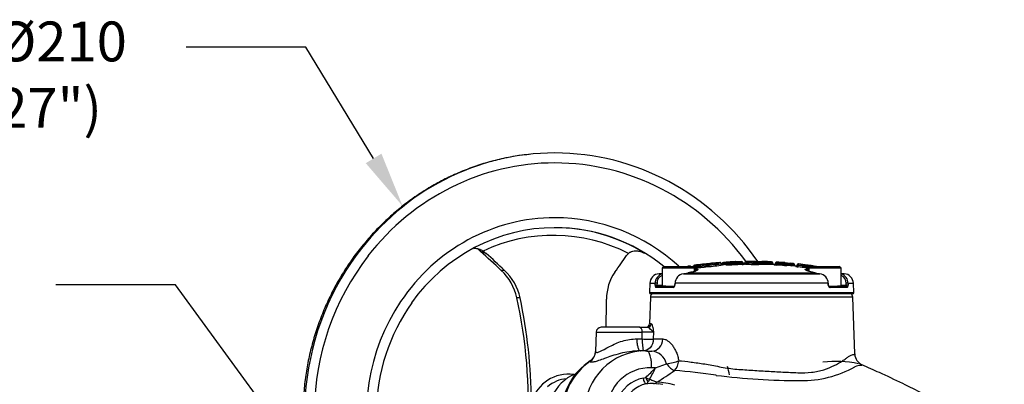
# Model space of a CAD drawing. Units: millimetres. Extents: x 0 to 594, y 0 to 420.
# Drawn here: x 66 to 145, y 196 to 225 of the extents above; entities that cross this region are included whole.
import ezdxf
from ezdxf import colors
from ezdxf.entities.mleader import LeaderData, LeaderLine
from ezdxf.math import Vec2, Vec3

# ---------------------------------------------------------------- set-up
doc = ezdxf.new("R2010")
doc.units = ezdxf.units.MM
for name, color, linetype in [('Default', 7, 'Continuous'), ('II1-01-STD', 7, 'Continuous'), ('II1-04CAP-STD', 7, 'Continuous'), ('II1-04SHW-STD', 7, 'Continuous')]:
    doc.layers.add(name, color=color, linetype=linetype)

# ---------------------------------------------------------------- blocks, each defined once
blk = doc.blocks.new('SE3')
at = {"layer": 'II1-01-STD', "color": 7, "linetype": 'Continuous'}
blk.add_arc((156.335, 179.267), 16.4, 90, 146.18476, dxfattribs=at)
at = {"layer": 'II1-04CAP-STD', "color": 7, "linetype": 'Continuous'}
for p, q in [((122.477, 205.336), (122.47, 205.432)), ((122.669, 205.348), (122.663, 205.445)), ((122.861, 205.465), (122.861, 205.471)), ((123.452, 205.499), (123.452, 205.492)), ((123.948, 205.489), (123.948, 205.499)), ((123.948, 205.489), (123.948, 205.489)), ((124.048, 205.402), (124.048, 205.392)), ((124.192, 205.422), (124.192, 205.417)), ((124.192, 205.417), (124.192, 205.416)), ((125.308, 205.394), (125.31, 205.492)), ((126.749, 205.338), (126.755, 205.436)), ((126.753, 205.436), (126.753, 205.463)), ((126.753, 205.436), (126.755, 205.436)), ((127.384, 205.393), (127.384, 205.419)), ((117.706, 205.123), (117.546, 204.963)), ((120.146, 204.963), (117.546, 204.963)), ((117.546, 204.963), (117.546, 203.523)), ((117.706, 205.123), (119.986, 205.123)), ((119.833, 205.154), (119.837, 205.155)), ((120.146, 204.963), (119.986, 205.123)), ((120.063, 205.114), (120.063, 205.084)), ((120.063, 205.084), (120.063, 205.084)), ((120.146, 204.731), (120.146, 204.963)), ((121.274, 205.331), (121.169, 205.32)), ((121.179, 205.211), (121.169, 205.308)), ((121.179, 205.201), (121.179, 205.211)), ((121.179, 205.211), (121.179, 205.211)), ((121.179, 205.211), (121.179, 205.211)), ((121.179, 205.201), (121.179, 205.2)), ((121.19, 205.101), (121.179, 205.2)), ((122.377, 205.318), (122.377, 205.334)), ((122.477, 205.336), (122.452, 205.334)), ((122.483, 205.248), (122.477, 205.336)), ((122.674, 205.26), (122.669, 205.348)), ((122.675, 205.26), (122.675, 205.254)), ((122.695, 205.35), (122.768, 205.35)), ((122.769, 205.374), (122.769, 205.367)), ((122.769, 205.354), (122.769, 205.367)), ((123.623, 205.37), (123.623, 205.38)), ((123.957, 205.381), (123.957, 205.391)), ((124.048, 205.392), (124.045, 205.391)), ((124.15, 205.303), (124.15, 205.293)), ((125.306, 205.283), (125.308, 205.383)), ((125.308, 205.383), (125.308, 205.394)), ((125.308, 205.394), (125.308, 205.394)), ((125.308, 205.383), (125.308, 205.383)), ((126.424, 205.375), (126.424, 205.387)), ((126.544, 205.275), (126.544, 205.248)), ((126.649, 205.37), (126.649, 205.343)), ((126.743, 205.228), (126.749, 205.328)), ((126.749, 205.338), (126.749, 205.328)), ((127.367, 205.185), (127.375, 205.285)), ((127.375, 205.295), (127.382, 205.393)), ((127.375, 205.285), (127.375, 205.295)), ((127.475, 205.322), (127.475, 205.295)), ((127.475, 205.295), (127.475, 205.277)), ((127.566, 205.204), (127.566, 205.177)), ((127.887, 205.265), (127.888, 205.267)), ((127.888, 205.267), (127.888, 205.269)), ((128.076, 205.249), (128.067, 205.158)), ((128.086, 205.345), (128.076, 205.249)), ((128.09, 205.247), (128.076, 205.249)), ((128.177, 205.247), (128.177, 205.225)), ((128.276, 205.109), (128.276, 205.137)), ((128.386, 205.199), (128.386, 205.226)), ((128.486, 205.189), (128.442, 205.189)), ((128.475, 205.079), (128.486, 205.178)), ((128.497, 205.286), (128.486, 205.189)), ((128.486, 205.189), (128.486, 205.178)), ((128.494, 205.314), (128.494, 205.287)), ((128.496, 205.286), (128.497, 205.286)), ((129.099, 205.003), (129.112, 205.102)), ((129.125, 205.21), (129.112, 205.113)), ((129.112, 205.102), (129.112, 205.113)), ((129.212, 205.131), (129.212, 205.113)), ((129.212, 205.113), (129.212, 205.084)), ((129.212, 205.103), (129.334, 205.103)), ((129.299, 205.003), (129.299, 204.985)), ((129.484, 205.123), (129.324, 204.963)), ((131.924, 204.963), (129.324, 204.963)), ((129.324, 204.963), (129.324, 204.731)), ((129.484, 205.123), (131.764, 205.123)), ((131.924, 204.963), (131.764, 205.123)), ((131.924, 203.523), (131.924, 204.963)), ((117.546, 204.53), (117.311, 204.53)), ((119.256, 204.53), (130.214, 204.53)), ((119.631, 204.588), (119.622, 204.586)), ((119.639, 204.589), (119.63, 204.587)), ((119.639, 204.589), (129.83, 204.589)), ((129.839, 204.587), (129.83, 204.589)), ((129.847, 204.586), (129.838, 204.588)), ((132.158, 204.53), (131.924, 204.53)), ((116.564, 203.759), (116.538, 203.027)), ((116.538, 203.027), (132.931, 203.027)), ((116.564, 203.759), (116.998, 203.759)), ((116.995, 203.62), (116.998, 203.759)), ((118.444, 203.427), (117.058, 203.427)), ((117.143, 203.759), (117.14, 203.62)), ((117.14, 203.62), (117.546, 203.62)), ((117.152, 203.523), (117.622, 203.523)), ((117.854, 203.523), (117.622, 203.523)), ((117.854, 203.523), (118.52, 203.523)), ((118.566, 203.761), (118.559, 203.622)), ((118.591, 203.759), (118.583, 203.62)), ((130.879, 203.759), (118.591, 203.759)), ((130.886, 203.62), (130.879, 203.759)), ((130.909, 203.622), (130.902, 203.761)), ((130.949, 203.523), (131.616, 203.523)), ((132.411, 203.427), (131.026, 203.427)), ((131.847, 203.523), (131.616, 203.523)), ((131.847, 203.523), (132.318, 203.523)), ((131.924, 203.62), (132.33, 203.62)), ((132.33, 203.62), (132.327, 203.759)), ((132.472, 203.759), (132.906, 203.759)), ((132.472, 203.759), (132.474, 203.62)), ((132.931, 203.027), (132.906, 203.759)), ((132.831, 202.923), (116.638, 202.923))]:
    blk.add_line(p, q, dxfattribs=at)
for centre, radius, start, end in [((124.735, 171.644), 33.879, 94.30975, 95.38138), ((121.656, 207.922), 2.551, 274.46464, 282.09795), ((122.485, 205.214), 0.219, 93.51107, 94.28438), ((124.735, 171.644), 33.864, 93.50755, 93.83435), ((122.867, 205.374), 0.098, 93.16992, 180), ((124.735, 171.644), 33.879, 92.17069, 93.16992), ((123.063, 215.475), 10.012, 268.84534, 273.13886), ((123.455, 205.401), 0.098, 80.34839, 92.17069), ((123.59, 211.454), 5.963, 268.66489, 272.59786), ((124.845, 171.915), 33.586, 91.53466, 92.1055), ((124.887, 172.742), 32.77, 91.64613, 91.79396), ((123.946, 205.479), 0.0205, 86.66918, 93.15723), ((123.946, 205.508), 0.0196, 270.64091, 275.80407), ((124.093, 205.417), 0.1, 271.08558, 359.99744), ((125.015, 214.203), 8.824, 264.6479, 271.90083), ((124.291, 205.422), 0.098, 90.74961, 179.99743), ((125.018, 215.917), 10.527, 265.50404, 271.57776), ((125.031, 213.818), 8.331, 264.89251, 271.91969), ((124.735, 171.644), 33.879, 89.68367, 90.75202), ((124.921, 205.425), 0.098, 69.78587, 89.68443), ((125.488, 219.275), 13.774, 268.17212, 269.25673), ((125.469, 207.534), 2.038, 265.5024, 272.73094), ((125.605, 220.341), 14.841, 268.86086, 269.8393), ((125.87, 213.723), 8.25, 266.10185, 273.19534), ((125.469, 207.534), 2.038, 274.21062, 276.43598), ((124.735, 171.644), 33.879, 87.30302, 88.37144), ((126.327, 205.389), 0.0968, 359.39014, 88.69215), ((126.747, 205.365), 0.098, 86.58551, 177.33217), ((124.735, 171.644), 33.879, 85.51454, 86.58551), ((124.735, 171.644), 33.853, 85.5144, 86.57905), ((127.377, 205.322), 0.098, 0, 85.51454), ((130.414, 231.443), 26.201, 263.55939, 264.45485), ((124.735, 171.644), 33.867, 98.32138, 98.67295), ((119.868, 204.92), 0.236, 96.99237, 98.39041), ((119.658, 206.18), 1.533, 283.79273, 297.6803), ((119.965, 205.085), 0.1, 340.00177, 359.99764), ((119.614, 216.822), 11.717, 272.20476, 277.68029), ((119.927, 211.814), 6.731, 271.16617, 280.72667), ((119.655, 216.401), 11.294, 272.07532, 272.07732), ((120.163, 205.114), 0.098, 97.77631, 179.9973), ((119.609, 215.26), 10.281, 272.80732, 278.84478), ((119.88, 213.448), 8.241, 271.86882, 279.00229), ((124.735, 171.644), 33.879, 96.69972, 97.77861), ((120.846, 207.112), 1.821, 267.97706, 280.2264), ((120.793, 205.195), 0.098, 76.69161, 96.70032), ((126.21, 159.466), 46.118, 95.42003, 96.27569), ((117.725, 239.996), 34.967, 275.67013, 276.8797), ((126.34, 154.828), 50.646, 95.01407, 95.84793), ((120.581, 215.608), 10.525, 273.31743, 279.96457), ((121.236, 206.534), 1.204, 271.82111, 285.48908), ((121.566, 205.276), 0.098, 95.38164, 120.84457), ((121.675, 208.299), 3.027, 274.50916, 281.82349), ((122.394, 205.342), 0.1, 183.56533, 273.97623), ((122.279, 205.315), 0.0956, 319.39102, 333.77133), ((122.313, 205.308), 0.0626, 325.652, 8.97983), ((124.735, 171.644), 33.679, 93.50652, 93.97465), ((124.735, 171.644), 33.768, 93.50755, 93.83435), ((122.669, 205.36), 0.1, 273.50652, 360), ((122.925, 218.547), 13.296, 268.92179, 273.0631), ((122.667, 205.708), 0.359, 274.43877, 286.41899), ((122.999, 218.401), 13.035, 268.98952, 272.74683), ((122.999, 215.467), 10.116, 268.69765, 273.54021), ((124.854, 171.914), 33.489, 91.53466, 92.1055), ((124.854, 171.914), 33.479, 91.53511, 92.10611), ((124.862, 171.913), 33.38, 91.53511, 92.10611), ((123.946, 205.871), 0.49, 271.24563, 281.60567), ((123.947, 253.326), 47.935, 270.01193, 270.11711), ((123.972, 206.604), 1.323, 269.81091, 277.69932), ((124.983, 215.549), 10.271, 265.04023, 271.8013), ((124.029, 203.203), 2.104, 86.71399, 87.14662), ((125.92, 215.143), 9.768, 266.40747, 272.95587), ((125.924, 213.703), 8.342, 265.76752, 273.43694), ((126.523, 205.376), 0.1, 180.00251, 266.96855), ((124.735, 171.644), 33.679, 86.92133, 86.96716), ((126.549, 205.374), 0.1, 266.92133, 357.33217), ((126.75, 206.314), 1.086, 259.02415, 269.61267), ((126.864, 206.319), 0.997, 259.34665, 263.39313), ((126.859, 301.115), 95.777, 269.89223, 269.93388), ((124.735, 171.644), 33.644, 85.51301, 86.57799), ((124.735, 171.644), 33.755, 85.5144, 86.57905), ((124.735, 171.644), 33.744, 85.51301, 86.57799), ((127.523, 206.629), 1.452, 263.84366, 271.7233), ((127.384, 205.405), 0.0123, 263.08827, 272.48058), ((128.873, 214.809), 9.591, 261.61896, 264.10539), ((127.575, 205.304), 0.1, 180, 265.17731), ((124.735, 171.644), 33.679, 83.96455, 85.17731), ((124.735, 171.644), 33.867, 84.32121, 84.67078), ((124.735, 171.644), 33.77, 84.32121, 84.64316), ((128.085, 205.33), 0.0146, 79.14057, 85.97396), ((128.028, 204.831), 0.42, 69.27012, 81.43568), ((128.229, 205.215), 0.0527, 169.77385, 211.69095), ((128.286, 205.236), 0.1, 263.96455, 354.37539), ((128.54, 206.174), 1.096, 256.07484, 266.62946), ((128.483, 205.217), 0.098, 83.62873, 174.37539), ((128.464, 205.477), 0.289, 254.31445, 265.70218), ((128.755, 206.384), 1.235, 255.31956, 257.42489), ((124.735, 171.644), 33.644, 82.54629, 83.61655), ((124.735, 171.644), 33.754, 82.54862, 83.61855), ((124.735, 171.644), 33.744, 82.54629, 83.61655), ((124.735, 171.644), 33.879, 81.18688, 83.62873), ((128.498, 205.302), 0.0152, 256.84424, 264.76589), ((124.735, 171.644), 33.852, 82.54862, 83.61855), ((129.329, 206.43), 1.445, 260.85782, 268.80208), ((129.218, 236.067), 30.955, 269.80383, 269.98893), ((129.127, 205.222), 0.0122, 260.10018, 269.56572), ((128.909, 202.346), 2.891, 80.84917, 84.79779), ((129.097, 204.364), 0.776, 72.20357, 81.46047), ((117.363, 203.731), 0.8, 93.73506, 178), ((117.752, 203.781), 0.754, 105.9498, 181.68793), ((117.799, 203.782), 0.657, 112.66505, 181.98091), ((117.116, 207.523), 3, 273.73506, 278.23816), ((119.368, 203.761), 0.777, 98.28167, 180.11502), ((119.076, 206.973), 2.45, 274.20547, 283.07498), ((130.393, 206.973), 2.45, 256.92502, 265.79453), ((130.102, 203.761), 0.777, 359.88768, 81.71563), ((131.718, 203.781), 0.754, 358.30978, 74.1935), ((132.354, 207.523), 3, 261.76184, 266.26494), ((131.67, 203.782), 0.657, 358.01662, 67.23022), ((132.106, 203.731), 0.8, 2, 86.26494), ((116.638, 203.023), 0.1, 178, 270), ((132.831, 203.023), 0.1, 270, 2)]:
    blk.add_arc(centre, radius, start, end, dxfattribs=at)
for centre, major_axis, ratio, start_param, end_param in [((122.475, 205.334), (-0.098, 0), 0.999546, 4.779347, 6.283185), ((122.476, 205.334), (0.0073, -0.0977), 0.239955, 3.141057, 4.694515), ((122.476, 205.334), (0.0073, -0.0977), 0.239955, 3.110687, 3.141057), ((122.663, 205.449), (-0.198, -0.012), 0.024137, 1.570796, 1.836895), ((122.721, 205.35), (0.0066, -0.0978), 0.262893, 3.110712, 4.69454), ((122.867, 205.367), (-0.098, 0), 0.999812, 4.767715, 6.283185), ((123.455, 205.394), (0.098, 0), 0.999801, 1.390029, 1.608682), ((123.615, 205.38), (0.0036, -0.0979), 0.089389, 1.56751, 3.101838), ((123.948, 205.391), (0.0026, -0.098), 0.089418, 1.568401, 3.102729), ((123.95, 205.401), (0.098, 0), 0.999561, 0.010205, 1.594033), ((123.95, 205.391), (0.098, 0), 0.999253, 0.010205, 1.594033), ((123.95, 205.391), (0.017, -0.0965), 0.968467, 1.401987, 2.985815), ((124.148, 205.403), (0.1, 0), 0.999561, 3.151797, 4.729764), ((126.747, 205.339), (-0.098, 0), 0.999213, 4.652795, 6.236623), ((126.748, 205.339), (-0.0096, -0.0975), 0.694598, 3.196736, 4.780564), ((121.863, 205.281), (-0.0104, 0.0974), 0.514325, 4.65729, 6.241118), ((122.669, 205.351), (0.0998, 0.0061), 0.024137, 4.712389, 4.978488), ((122.669, 205.354), (-0.1, 0), 0.999812, 1.631997, 3.141593), ((123.632, 205.37), (0.0037, -0.0999), 0.089389, 4.709102, 6.237562), ((123.966, 205.381), (0.0027, -0.1), 0.089418, 4.709993, 6.238453), ((124.148, 205.393), (0.1, 0), 0.999253, 3.151797, 4.729764), ((126.549, 205.348), (-0.1, 0), 0.999213, 1.517063, 2.680043), ((126.549, 205.348), (-0.1, 0), 0.999213, 2.680043, 3.09503), ((127.377, 205.295), (0.098, 0), 0.99921, 0.66002, 1.49251), ((127.377, 205.295), (0.098, 0), 0.99921, 0, 0.66002), ((127.575, 205.277), (0.1, 0), 0.99921, 3.141593, 4.628217), ((128.077, 205.247), (-0.0101, -0.0975), 0.137285, 3.142657, 3.168795), ((128.077, 205.247), (-0.0101, -0.0975), 0.137285, 1.584967, 3.142657), ((128.079, 205.247), (-0.098, 0), 0.999632, 3.141593, 4.613244), ((128.286, 205.209), (-0.1, 0), 0.999191, 1.465458, 3.043425), ((128.483, 205.189), (-0.098, 0), 0.999191, 4.601189, 6.185017), ((128.486, 205.189), (0.0128, 0.0972), 0.437989, 0.044557, 1.628385), ((129.114, 205.113), (-0.098, 0), 0.999186, 3.141593, 4.582383), ((129.114, 205.131), (-0.098, 0), 0.999727, 3.141593, 3.793255), ((129.312, 205.103), (-0.1, 0), 0.999727, 0, 1.434869), ((129.312, 205.084), (-0.1, 0), 0.999185, 0, 1.434869), ((129.312, 205.103), (0.0188, 0.0982), 0.916549, 3.199516, 4.777483), ((128.308, 171.644), (0, 33.454), 0.39391, -0.07939, -0.075232), ((129.356, 205.103), (0.0138, 0.097), 0.217517, 0.017861, 1.601689), ((129.312, 205.103), (0.0991, -0.0136), 0.023152, 0.410817, 1.351467), ((129.326, 205.201), (0.197, -0.027), 0.023152, 0.410817, 1.351467), ((129.492, 205.081), (0.0184, 0.0963), 0.916549, 0.052062, 1.63589), ((128.41, 171.644), (0, 33.543), 0.39391, -0.078345, -0.075232), ((128.511, 171.644), (0, 33.629), 0.39391, -0.094493, -0.075232), ((119.645, 204.489), (0.0227, -0.0974), 0.483996, 2.980973, 3.141725), ((119.655, 204.491), (0.0232, -0.0973), 0.489268, 2.977664, 3.142255), ((129.815, 204.491), (-0.0232, -0.0973), 0.489268, 3.141434, 3.305522), ((129.824, 204.489), (-0.0227, -0.0974), 0.483996, 3.140946, 3.302212), ((117.09, 203.616), (0.1, -0.0019), 0.051421, 1.048437, 2.813203), ((117.093, 203.756), (0.1, -0.0019), 0.051436, 1.048438, 2.813938), ((117.152, 203.423), (0, -0.1), 0.93818, 3.141593, 4.677482), ((118.52, 203.423), (0, 0.1), 0.768862, 0, 1.53589), ((118.658, 203.616), (0.0999, -0.0054), 0.008973, 3.126653, 3.860145), ((118.666, 203.756), (0.0999, -0.0054), 0.008957, 3.13917, 3.860879), ((130.804, 203.756), (-0.0999, -0.0054), 0.008957, 2.422306, 3.149702), ((130.811, 203.616), (-0.0999, -0.0054), 0.008973, 2.42304, 3.155091), ((130.949, 203.423), (0, -0.1), 0.768862, 1.605703, 3.141593), ((132.318, 203.423), (0, 0.1), 0.93818, 4.747296, 6.283185), ((132.377, 203.756), (-0.1, -0.0019), 0.051436, 3.469248, 5.234747), ((132.38, 203.616), (-0.1, -0.0019), 0.051421, 3.469983, 5.234749)]:
    blk.add_ellipse(centre, major_axis=major_axis, ratio=ratio, start_param=start_param, end_param=end_param, dxfattribs=at)
for points, knots in [([(122.295, 205.336), (122.295, 205.338), (122.296, 205.352), (122.285, 205.379), (122.263, 205.405), (122.237, 205.421), (122.214, 205.427), (122.198, 205.428), (122.192, 205.428), (122.189, 205.427)], [0, 0, 0, 0, 0.041702, 0.250354, 0.455462, 0.621957, 0.768535, 0.902869, 1, 1, 1, 1]), ([(122.817, 205.456), (122.816, 205.456), (122.802, 205.455), (122.768, 205.452), (122.722, 205.448), (122.698, 205.447), (122.696, 205.447)], [0.5326776, 0.5326776, 0.5326776, 0.5326776, 0.5504215, 0.7542945, 0.9798783, 1, 1, 1, 1]), ([(123.86, 205.497), (123.856, 205.497), (123.814, 205.495), (123.718, 205.493), (123.6, 205.49), (123.514, 205.49), (123.477, 205.49), (123.469, 205.491), (123.469, 205.491)], [0, 0, 0, 0, 0.0171047, 0.1977109, 0.3799853, 0.561654, 0.6998909, 0.7607689, 0.7607689, 0.7607689, 0.7607689]), ([(124.948, 205.515), (124.944, 205.516), (124.941, 205.517), (124.934, 205.518), (124.931, 205.519), (124.922, 205.522), (124.921, 205.523), (124.921, 205.523)], [0.278445, 0.278445, 0.278445, 0.278445, 0.375, 0.375, 0.5, 0.5, 1, 1, 1, 1]), ([(125.053, 205.509), (125.05, 205.509), (125.024, 205.51), (124.991, 205.512), (124.962, 205.514), (124.954, 205.516), (124.955, 205.516), (124.955, 205.515)], [0, 0, 0, 0, 0.0085554, 0.1095042, 0.2187452, 0.3911999, 0.452566, 0.452566, 0.452566, 0.452566]), ([(124.972, 205.513), (124.963, 205.514), (124.955, 205.516), (124.958, 205.514), (124.959, 205.513)], [0.1569107, 0.1569107, 0.1569107, 0.1569107, 0.312303, 0.4095891, 0.4095891, 0.4095891, 0.4095891]), ([(125.049, 205.509), (125.02, 205.51), (124.999, 205.511), (124.979, 205.512), (124.975, 205.513), (124.971, 205.513)], [0, 0, 0, 0, 0.125, 0.125, 0.1637834, 0.1637834, 0.1637834, 0.1637834]), ([(125.665, 205.504), (125.665, 205.504), (125.66, 205.503), (125.629, 205.5), (125.584, 205.5), (125.563, 205.5)], [0.5450858, 0.5450858, 0.5450858, 0.5450858, 0.7627746, 0.9050387, 1, 1, 1, 1]), ([(120.139, 204.917), (120.171, 204.918), (120.2, 204.919), (120.332, 204.919), (120.402, 204.91), (120.456, 204.877), (120.441, 204.852), (120.32, 204.785), (120.2, 204.741), (120.038, 204.694)], [0.4685292, 0.4685292, 0.4685292, 0.4685292, 0.5, 0.5, 0.625, 0.625, 0.75, 0.75, 0.8965017, 0.8965017, 0.8965017, 0.8965017]), ([(120.352, 204.789), (120.35, 204.792), (120.347, 204.795), (120.318, 204.814), (120.256, 204.823), (120.163, 204.823)], [0.3540051, 0.3540051, 0.3540051, 0.3540051, 0.375, 0.375, 0.4960006, 0.4960006, 0.4960006, 0.4960006]), ([(121.152, 205.318), (121.119, 205.314), (121.059, 205.308), (120.967, 205.299), (120.894, 205.292), (120.847, 205.289), (120.821, 205.288), (120.817, 205.289), (120.815, 205.289), (120.814, 205.289)], [0, 0, 0, 0, 0.0749307, 0.1610075, 0.2349558, 0.3106427, 0.4000732, 0.5448548, 0.5648011, 0.5648011, 0.5648011, 0.5648011]), ([(121.528, 205.366), (121.528, 205.366), (121.52, 205.362), (121.494, 205.357), (121.423, 205.348), (121.345, 205.338), (121.295, 205.333), (121.273, 205.331)], [0.4454709, 0.4454709, 0.4454709, 0.4454709, 0.6181188, 0.7652384, 0.855461, 0.9451756, 1, 1, 1, 1]), ([(122.377, 205.318), (122.377, 205.32), (122.384, 205.322), (122.412, 205.328), (122.431, 205.331), (122.452, 205.334)], [0, 0, 0, 0, 0.5, 0.5, 1, 1, 1, 1]), ([(122.452, 205.334), (122.431, 205.334), (122.412, 205.334), (122.384, 205.334), (122.377, 205.334), (122.377, 205.334)], [0, 0, 0, 0, 0.5, 0.5, 1, 1, 1, 1]), ([(124.132, 205.305), (124.132, 205.305), (124.132, 205.305), (124.131, 205.305), (124.125, 205.306), (124.113, 205.309), (124.094, 205.318), (124.073, 205.335), (124.059, 205.353), (124.056, 205.364), (124.056, 205.364)], [0.7025334, 0.7025334, 0.7025334, 0.7025334, 0.7072186, 0.7425567, 0.7663051, 0.7939207, 0.8506684, 0.9156068, 0.9938594, 1, 1, 1, 1]), ([(126.517, 205.276), (126.519, 205.276), (126.519, 205.276), (126.511, 205.274), (126.503, 205.274), (126.482, 205.271), (126.467, 205.27), (126.431, 205.268), (126.416, 205.268), (126.38, 205.267), (126.358, 205.266), (126.319, 205.266), (126.305, 205.266), (126.277, 205.266), (126.262, 205.266), (126.231, 205.266), (126.214, 205.266), (126.178, 205.266), (126.16, 205.267), (126.101, 205.267), (126.06, 205.268), (125.972, 205.27), (125.927, 205.27), (125.834, 205.272), (125.787, 205.274), (125.692, 205.276), (125.644, 205.277), (125.548, 205.279), (125.5, 205.28), (125.403, 205.282), (125.355, 205.283), (125.306, 205.283)], [0, 0, 0, 0, 0.125, 0.125, 0.25, 0.25, 0.375, 0.375, 0.4375, 0.4375, 0.5, 0.5, 0.53125, 0.53125, 0.5625, 0.5625, 0.59375, 0.59375, 0.625, 0.625, 0.6875, 0.6875, 0.75, 0.75, 0.8125, 0.8125, 0.875, 0.875, 0.9375, 0.9375, 1, 1, 1, 1]), ([(127.475, 205.295), (127.475, 205.295), (127.464, 205.295), (127.427, 205.295), (127.401, 205.295), (127.375, 205.295)], [0, 0, 0, 0, 0.5, 0.5, 1, 1, 1, 1]), ([(127.375, 205.285), (127.401, 205.281), (127.427, 205.277), (127.464, 205.275), (127.475, 205.275), (127.475, 205.277)], [0, 0, 0, 0, 0.5, 0.5, 1, 1, 1, 1]), ([(127.475, 205.302), (127.475, 205.302), (127.478, 205.302), (127.489, 205.3), (127.497, 205.3), (127.519, 205.298), (127.532, 205.296), (127.562, 205.294), (127.58, 205.292), (127.637, 205.287), (127.681, 205.283), (127.78, 205.275), (127.832, 205.27), (127.887, 205.265)], [0, 0, 0, 0, 0.125, 0.125, 0.25, 0.25, 0.375, 0.375, 0.5, 0.5, 0.75, 0.75, 1, 1, 1, 1]), ([(127.888, 205.269), (127.89, 205.295), (127.89, 205.32), (127.887, 205.355), (127.884, 205.365), (127.88, 205.365)], [0, 0, 0, 0, 0.5, 0.5, 1, 1, 1, 1]), ([(127.887, 205.265), (127.885, 205.239), (127.885, 205.213), (127.888, 205.177), (127.892, 205.167), (127.896, 205.167)], [0, 0, 0, 0, 0.5, 0.5, 1, 1, 1, 1]), ([(128.177, 205.247), (128.177, 205.247), (128.168, 205.247), (128.136, 205.247), (128.114, 205.247), (128.09, 205.247)], [0, 0, 0, 0, 0.5, 0.5, 1, 1, 1, 1]), ([(128.25, 205.129), (128.25, 205.129), (128.249, 205.129), (128.244, 205.13), (128.234, 205.134), (128.217, 205.143), (128.197, 205.161), (128.189, 205.177), (128.184, 205.187)], [0.5794046, 0.5794046, 0.5794046, 0.5794046, 0.634004, 0.6711227, 0.7104772, 0.7888347, 0.8860599, 1, 1, 1, 1]), ([(129.83, 204.589), (129.648, 204.632), (129.491, 204.674), (129.235, 204.754), (129.14, 204.79), (129.029, 204.852), (129.014, 204.876), (129.067, 204.91), (129.136, 204.919), (129.272, 204.919), (129.306, 204.918), (129.343, 204.916)], [0, 0, 0, 0, 0.125, 0.125, 0.25, 0.25, 0.375, 0.375, 0.5, 0.5, 0.5363273, 0.5363273, 0.5363273, 0.5363273]), ([(129.842, 204.588), (129.814, 204.595), (129.681, 204.625), (129.464, 204.684), (129.25, 204.751), (129.134, 204.801), (129.096, 204.822), (129.098, 204.825), (129.099, 204.825)], [0, 0, 0, 0, 0.0524998, 0.2856533, 0.5178131, 0.7155514, 0.8584338, 0.8759943, 0.8759943, 0.8759943, 0.8759943]), ([(129.112, 205.102), (129.138, 205.096), (129.164, 205.09), (129.201, 205.083), (129.212, 205.082), (129.212, 205.084)], [0, 0, 0, 0, 0.5, 0.5, 1, 1, 1, 1]), ([(129.306, 204.823), (129.212, 204.823), (129.151, 204.814), (129.118, 204.792), (129.114, 204.785), (129.115, 204.777)], [0.5038385, 0.5038385, 0.5038385, 0.5038385, 0.625, 0.625, 0.6687629, 0.6687629, 0.6687629, 0.6687629]), ([(116.995, 203.62), (116.994, 203.567), (117, 203.517), (117.018, 203.464), (117.025, 203.45), (117.04, 203.432), (117.049, 203.427), (117.058, 203.427)], [0, 0, 0, 0, 0.5, 0.5, 0.75, 0.75, 1, 1, 1, 1]), ([(117.14, 203.62), (117.138, 203.593), (117.139, 203.568), (117.143, 203.533), (117.147, 203.523), (117.152, 203.523)], [0, 0, 0, 0, 0.5, 0.5, 1, 1, 1, 1]), ([(118.444, 203.427), (118.477, 203.427), (118.511, 203.447), (118.55, 203.5), (118.561, 203.521), (118.577, 203.568), (118.582, 203.593), (118.583, 203.62)], [0, 0, 0, 0, 0.5, 0.5, 0.75, 0.75, 1, 1, 1, 1]), ([(118.558, 203.622), (118.558, 203.617), (118.557, 203.601), (118.55, 203.572), (118.537, 203.543), (118.523, 203.526), (118.517, 203.523), (118.517, 203.523), (118.517, 203.523)], [0, 0, 0, 0, 0.0634032, 0.2396227, 0.4163131, 0.5895975, 0.7747679, 0.8195214, 0.8195214, 0.8195214, 0.8195214]), ([(130.886, 203.62), (130.889, 203.567), (130.907, 203.517), (130.945, 203.464), (130.96, 203.45), (130.992, 203.432), (131.009, 203.427), (131.026, 203.427)], [0, 0, 0, 0, 0.5, 0.5, 0.75, 0.75, 1, 1, 1, 1]), ([(130.953, 203.523), (130.953, 203.523), (130.95, 203.524), (130.938, 203.536), (130.924, 203.56), (130.914, 203.591), (130.912, 203.612), (130.912, 203.622)], [0.1723775, 0.1723775, 0.1723775, 0.1723775, 0.34495, 0.5162646, 0.6942077, 0.8721609, 1, 1, 1, 1]), ([(132.33, 203.62), (132.331, 203.593), (132.331, 203.568), (132.327, 203.533), (132.323, 203.523), (132.318, 203.523)], [0, 0, 0, 0, 0.5, 0.5, 1, 1, 1, 1]), ([(132.411, 203.427), (132.43, 203.427), (132.446, 203.447), (132.463, 203.5), (132.468, 203.521), (132.473, 203.568), (132.475, 203.593), (132.474, 203.62)], [0, 0, 0, 0, 0.5, 0.5, 0.75, 0.75, 1, 1, 1, 1])]:
    blk.add_open_spline(points, degree=3, knots=knots, dxfattribs=at)
for points in [[(124.056, 205.364), (124.049, 205.386), (124.047, 205.398), (124.049, 205.402)], [(120.038, 204.694), (119.924, 204.66), (119.79, 204.625), (119.639, 204.589)], [(126.679, 205.339), (126.66, 205.341), (126.649, 205.342), (126.649, 205.343)]]:
    blk.add_open_spline(points, degree=3, dxfattribs=at)
at = {"layer": 'II1-04SHW-STD', "color": 7, "linetype": 'Continuous'}
for p, q in [((103.436, 206.166), (102.989, 206.32)), ((103.196, 206.349), (103.436, 206.166)), ((114.692, 205.989), (114.846, 206.166)), ((104.905, 204.797), (104.64, 204.797)), ((106.158, 202.605), (105.905, 202.605)), ((116.621, 202.641), (116.547, 200.516)), ((132.848, 202.641), (116.621, 202.641)), ((133.007, 198.086), (132.848, 202.641)), ((115.75, 200.227), (112.663, 200.227)), ((115.75, 200.227), (116.38, 200.227)), ((116.675, 200.516), (116.547, 200.516)), ((112.264, 199.841), (112.209, 198.289)), ((112.264, 199.841), (115.963, 199.841)), ((115.519, 199.289), (115.956, 199.289)), ((115.956, 199.289), (115.963, 199.841)), ((116.858, 199.841), (116.846, 199.289)), ((116.846, 199.289), (117.604, 199.289)), ((116.159, 198.327), (115.675, 198.327)), ((116.334, 198.321), (116.209, 198.322)), ((116.33, 198.324), (116.738, 198.324)), ((117.032, 196.972), (116.714, 196.972)), ((117.032, 196.972), (117.897, 197.307)), ((117.228, 195.652), (116.87, 195.713)), ((117.62, 195.633), (117.234, 195.68))]:
    blk.add_line(p, q, dxfattribs=at)
for centre, radius, start, end in [((109.127, 204.336), 3.889, 84.33604, 93.64924), ((103.054, 207.33), 0.832, 250.1802, 250.39217), ((110.35, 193.289), 20.703, 142.27851, 179.33056), ((101.72, 201.651), 4.293, 12.84031, 47.1352), ((102, 201.682), 4.259, 12.50368, 46.99255), ((116.892, 202.503), 3.799, 145.43873, 180.10811), ((65.087, 193.867), 41.743, 357.4722, 12.08222), ((65.024, 193.919), 42.04, 0.43628, 11.92327), ((-3203.884, 249.192), 3317.306, 359.154321, 359.193445), ((117.021, 202.627), 0.4, 132.15985, 178), ((132.449, 202.627), 0.4, 2, 47.84015), ((109.985, 193.274), 15.365, 144.57403, 179.33314), ((112.663, 199.827), 0.4, 90, 178), ((116.247, 200.527), 0.3, 270, 358), ((122.462, 199.35), 6.506, 180.54202, 189.07911), ((116.41, 189.374), 10.476, 87.55257, 92.44743), ((111.287, 198.319), 0.92, 302.59444, 358.31839), ((116.553, 196.943), 1.393, 15.13268, 82.35553), ((114.58, 193.254), 5.109, 123.08186, 178.34404), ((133.993, 198.117), 0.983, 181.52797, 248.41026), ((100.257, 213.586), 23.609, 312.58597, 315.27762), ((95.424, 207.715), 24.131, 331.11348, 333.56418), ((103.654, 217.885), 25.848, 301.41542, 305.17009), ((116.149, 161.236), 35.6, 80.7402, 86.14467), ((128.745, 204.768), 8.823, 269.40499, 298.97874), ((131.503, 188.591), 8.899, 78.31136, 96.73721), ((133.026, 197.042), 0.0105, 102.45009, 130.93813), ((133.568, 195.838), 1.33, 92.47126, 114.12315), ((115.657, 198.076), 1.959, 280.70327, 287.09739), ((117.432, 198.425), 2.524, 241.65701, 249.62509), ((134.776, 185.161), 21.233, 149.12246, 149.84646), ((121.701, 195.162), 1.223, 80.54439, 81.72012), ((128.793, 252.46), 56.513, 262.99632, 269.82106), ((128.662, 196.866), 0.92, 267.12821, 269.42982), ((116.755, 193.36), 2.372, 102.17569, 160.30681), ((116.137, 195.967), 0.313, 292.10808, 333.35166), ((116.705, 193.197), 2.521, 86.25163, 100.28528), ((116.836, 189.698), 6.134, 73.66376, 87.2786)]:
    blk.add_arc(centre, radius, start, end, dxfattribs=at)
for centre, major_axis, ratio, start_param, end_param in [((108.947, 193.227), (0, 21), 0.956305, 0, 0.912625), ((108.947, 193.227), (0, 21), 0.956305, 5.337982, 6.283185), ((108.947, 193.227), (0, 20.2), 0.956305, 0, 0.889023), ((108.947, 193.227), (0, 20.2), 0.956305, 5.367224, 6.283185), ((108.947, 193.227), (0, 15.8), 0.956305, 0, 0.959471), ((108.947, 193.227), (0, 15.8), 0.956305, 5.564913, 6.283185), ((108.947, 193.227), (0, 15), 0.956305, 0, 0.931178), ((108.833, 193.227), (0, -14.386), 0.956305, 2.689285, 3.563786), ((108.934, 193.227), (0, -15), 0.956305, 2.614565, 3.143292), ((108.947, 193.227), (0, 15), 0.956305, 5.627199, 6.283185), ((105.371, 196.192), (-17.566, 18.649), 0.217236, -1.211604, -1.199326), ((102.136, 205.517), (-0.53, -1.076), 0.843875, 2.724741, 3.008078), ((105.371, 196.192), (-17.566, 18.649), 0.217236, -1.303583, -1.211604), ((108.947, 193.227), (0, 21), 0.956305, 0.912625, 2.086714), ((105.371, 196.192), (-18.123, 19.24), 0.217236, -1.319082, -1.239946), ((99.16, 196.29), (18.695, 18.684), 0.211246, -0.908951, -0.829814), ((108.947, 193.227), (0, 15.8), 0.956305, 0.959471, 1.860541), ((115.75, 199.827), (0, -0.4), 0.532755, 1.605703, 3.141593), ((116.38, 200.527), (0, 0.3), 0.984409, 3.141593, 4.677482), ((116.271, 199.31), (-0.6, 0.012), 0.053604, 1.018669, 2.85223), ((116.738, 199.324), (0, 1), 0.866372, 3.141593, 4.677482), ((116.197, 193.227), (0.437, -5.083), 0.955695, 3.059525, 4.595415), ((116.197, 193.227), (0.437, -5.083), 0.955695, 3.049721, 3.059525), ((111.217, 198.309), (0.937, 0.349), 0.986257, 4.9186, 5.886601), ((118.178, 197.581), (-0.982, -0.187), 0.22886, 1.237101, 2.327054), ((118.178, 197.581), (-0.082, -0.997), 0.705922, 0.655346, 1.593713), ((114.443, 193.227), (0, 5.1), 0.956305, 0.586107, 1.53589), ((116.606, 193.276), (0.434, -3.677), 0.955155, 2.988448, 4.549728), ((118.178, 197.581), (0.58, -0.815), 0.388557, 4.772479, 5.795633), ((108.947, 193.227), (0, 15), 0.956305, 4.926295, 4.972581), ((110, 193.227), (0, -3.234), 0.956305, 2.993404, 4.39394), ((111.749, 193.227), (0, -3.472), 0.956305, 3.503752, 5.065302), ((110.112, 193.227), (0, -2.882), 0.956305, 3.224601, 3.830079), ((116.607, 193.213), (-0.351, 2.976), 0.955154, 0.08321, 1.077127), ((116.167, 196.168), (0.102, -0.49), 0.293286, 4.687228, 6.188874), ((116.379, 196.22), (-0.162, 0.473), 0.288278, 1.509052, 2.446803), ((116.889, 196.312), (-0.036, -0.599), 0.718656, 0.038443, 0.666483)]:
    blk.add_ellipse(centre, major_axis=major_axis, ratio=ratio, start_param=start_param, end_param=end_param, dxfattribs=at)
for points, knots in [([(106.897, 214.108), (106.61, 214.079), (106.134, 214.03), (105.627, 213.946), (105.378, 213.899)], [0, 0, 0, 0, 0.02660063, 0.05220397, 0.05220397, 0.05220397, 0.05220397]), ([(105.218, 213.868), (105.085, 213.841), (104.515, 213.722), (103.537, 213.477), (102.277, 213.067), (101.048, 212.574), (99.852, 211.998), (98.694, 211.343), (97.58, 210.611), (96.514, 209.805), (95.501, 208.928), (94.545, 207.984), (93.65, 206.978), (92.819, 205.913), (92.058, 204.793), (91.368, 203.624), (90.752, 202.411), (90.215, 201.159), (89.757, 199.872), (89.38, 198.557), (89.087, 197.217), (88.88, 195.87), (88.765, 194.614), (88.744, 193.891), (88.735, 193.541)], [0.0576631, 0.0576631, 0.0576631, 0.0576631, 0.0712857, 0.1159757, 0.1606745, 0.2053856, 0.2501121, 0.2948567, 0.3396217, 0.3844088, 0.4292191, 0.4740533, 0.5189117, 0.563794, 0.6086995, 0.6536273, 0.698576, 0.7435441, 0.7885299, 0.8335314, 0.8785468, 0.9235738, 0.9686104, 1, 1, 1, 1]), ([(102.456, 206.562), (102.499, 206.569), (102.544, 206.572), (102.637, 206.57), (102.685, 206.565), (102.784, 206.545), (102.834, 206.531), (102.912, 206.502), (102.938, 206.491), (102.991, 206.467), (103.017, 206.454), (103.069, 206.426), (103.095, 206.411), (103.146, 206.38), (103.171, 206.365), (103.196, 206.349)], [0.3761842, 0.3761842, 0.3761842, 0.3761842, 0.5, 0.5, 0.625, 0.625, 0.75, 0.75, 0.8125, 0.8125, 0.875, 0.875, 0.9375, 0.9375, 1, 1, 1, 1]), ([(114.846, 206.166), (114.862, 206.181), (114.881, 206.196), (114.922, 206.225), (114.944, 206.239), (114.993, 206.265), (115.018, 206.277), (115.071, 206.3), (115.098, 206.31), (115.182, 206.337), (115.24, 206.349), (115.358, 206.366), (115.418, 206.369), (115.536, 206.367), (115.595, 206.363), (115.711, 206.346), (115.769, 206.334), (115.882, 206.303), (115.937, 206.285), (116.044, 206.243), (116.097, 206.218), (116.149, 206.192)], [0, 0, 0, 0, 0.0625, 0.0625, 0.125, 0.125, 0.1875, 0.1875, 0.25, 0.25, 0.375, 0.375, 0.5, 0.5, 0.625, 0.625, 0.75, 0.75, 0.875, 0.875, 1, 1, 1, 1]), ([(116.858, 199.841), (116.852, 199.849), (116.846, 199.858), (116.833, 199.876), (116.826, 199.885), (116.802, 199.912), (116.784, 199.93), (116.725, 199.985), (116.678, 200.023), (116.582, 200.1), (116.534, 200.14), (116.469, 200.188), (116.449, 200.202), (116.412, 200.221), (116.395, 200.227), (116.38, 200.227)], [0, 0, 0, 0, 0.0625, 0.0625, 0.125, 0.125, 0.25, 0.25, 0.5, 0.5, 0.75, 0.75, 0.875, 0.875, 1, 1, 1, 1]), ([(116.675, 200.516), (116.683, 200.516), (116.692, 200.511), (116.71, 200.491), (116.719, 200.477), (116.737, 200.439), (116.746, 200.416), (116.763, 200.363), (116.771, 200.333), (116.794, 200.237), (116.808, 200.164), (116.828, 200.047), (116.834, 200.006), (116.846, 199.924), (116.852, 199.882), (116.858, 199.841)], [0, 0, 0, 0, 0.125, 0.125, 0.25, 0.25, 0.375, 0.375, 0.5, 0.5, 0.75, 0.75, 0.875, 0.875, 1, 1, 1, 1]), ([(112.214, 198.274), (112.225, 198.231), (112.259, 198.208), (112.377, 198.21), (112.46, 198.235), (112.76, 198.367), (113.031, 198.527), (113.643, 198.846), (113.992, 199.009), (114.738, 199.24), (115.144, 199.307), (115.519, 199.289)], [0, 0, 0, 0, 0.125, 0.125, 0.25, 0.25, 0.5, 0.5, 0.75, 0.75, 1, 1, 1, 1]), ([(115.519, 199.289), (115.519, 199.257), (115.52, 199.225), (115.522, 199.161), (115.523, 199.129), (115.529, 199.035), (115.535, 198.975), (115.551, 198.859), (115.561, 198.802), (115.585, 198.697), (115.599, 198.649), (115.629, 198.56), (115.646, 198.52), (115.682, 198.451), (115.701, 198.421), (115.741, 198.373), (115.762, 198.354), (115.805, 198.33), (115.827, 198.324), (115.849, 198.324)], [0, 0, 0, 0, 0.0625, 0.0625, 0.125, 0.125, 0.25, 0.25, 0.375, 0.375, 0.5, 0.5, 0.625, 0.625, 0.75, 0.75, 0.875, 0.875, 1, 1, 1, 1]), ([(116.846, 199.289), (116.838, 199.018), (116.737, 198.764), (116.449, 198.435), (116.275, 198.344), (116.098, 198.327)], [0, 0, 0, 0, 0.5, 0.5, 0.9481277, 0.9481277, 0.9481277, 0.9481277]), ([(117.604, 199.289), (117.667, 199.289), (117.731, 199.277), (117.861, 199.232), (117.927, 199.198), (118.06, 199.11), (118.126, 199.056), (118.253, 198.931), (118.315, 198.86), (118.405, 198.741), (118.434, 198.7), (118.49, 198.613), (118.518, 198.568), (118.596, 198.429), (118.645, 198.331), (118.732, 198.121), (118.772, 198.01), (118.837, 197.783), (118.864, 197.666), (118.884, 197.546)], [0, 0, 0, 0, 0.125, 0.125, 0.25, 0.25, 0.375, 0.375, 0.5, 0.5, 0.5625, 0.5625, 0.625, 0.625, 0.75, 0.75, 0.875, 0.875, 1, 1, 1, 1]), ([(115.298, 198.312), (115.236, 198.307), (115.174, 198.301), (114.859, 198.266), (114.606, 198.221), (114.13, 198.113), (113.899, 198.048), (113.466, 197.912), (113.266, 197.842), (112.707, 197.641), (112.396, 197.522), (112.054, 197.434), (111.96, 197.419), (111.818, 197.424), (111.77, 197.442), (111.746, 197.476)], [0.0940831, 0.0940831, 0.0940831, 0.0940831, 0.125, 0.125, 0.25, 0.25, 0.375, 0.375, 0.5, 0.5, 0.75, 0.75, 0.875, 0.875, 1, 1, 1, 1]), ([(116.714, 196.972), (116.714, 197.017), (116.714, 197.062), (116.712, 197.152), (116.71, 197.196), (116.704, 197.328), (116.697, 197.413), (116.684, 197.535), (116.679, 197.575), (116.667, 197.653), (116.661, 197.691), (116.64, 197.801), (116.624, 197.869), (116.589, 197.993), (116.569, 198.05), (116.527, 198.147), (116.505, 198.188), (116.469, 198.238), (116.457, 198.253), (116.432, 198.279), (116.42, 198.289), (116.382, 198.315), (116.356, 198.324), (116.33, 198.324)], [0, 0, 0, 0, 0.0625, 0.0625, 0.125, 0.125, 0.25, 0.25, 0.3125, 0.3125, 0.375, 0.375, 0.5, 0.5, 0.625, 0.625, 0.75, 0.75, 0.8125, 0.8125, 0.875, 0.875, 1, 1, 1, 1]), ([(118.884, 197.546), (119.192, 197.517), (119.521, 197.483), (120.22, 197.397), (120.591, 197.345), (121.353, 197.223), (121.744, 197.149), (122.549, 196.984), (122.971, 196.92), (123.82, 196.839), (124.248, 196.813), (125.107, 196.755), (125.542, 196.728), (126.399, 196.678), (126.82, 196.656), (127.644, 196.616), (128.051, 196.598), (128.825, 196.566), (129.193, 196.571), (129.891, 196.654), (130.225, 196.729), (130.829, 196.92), (131.102, 197.036), (131.598, 197.281), (131.823, 197.41), (132.116, 197.593), (132.206, 197.653), (132.373, 197.768), (132.45, 197.825), (132.659, 197.976), (132.777, 198.022), (132.9, 198.047), (132.933, 198.044), (132.982, 198.047), (132.997, 198.051), (133.007, 198.06), (133.008, 198.063), (133.008, 198.066)], [0, 0, 0, 0, 0.03125, 0.03125, 0.0625, 0.0625, 0.09375, 0.09375, 0.125, 0.125, 0.15625, 0.15625, 0.1875, 0.1875, 0.21875, 0.21875, 0.25, 0.25, 0.28125, 0.28125, 0.3125, 0.3125, 0.34375, 0.34375, 0.375, 0.375, 0.390625, 0.390625, 0.40625, 0.40625, 0.4375, 0.4375, 0.453125, 0.453125, 0.46875, 0.46875, 0.4750589, 0.4750589, 0.4750589, 0.4750589]), ([(133.581, 197.213), (133.585, 197.209), (133.589, 197.206), (133.602, 197.192), (133.6, 197.183), (133.58, 197.174), (133.57, 197.171), (133.545, 197.168), (133.529, 197.167), (133.51, 197.167)], [0.430185, 0.430185, 0.430185, 0.430185, 0.5, 0.5, 0.75, 0.75, 0.875, 0.875, 1, 1, 1, 1]), ([(143.147, 190.402), (143.116, 190.615), (143.048, 191.046), (142.697, 191.669), (142.227, 192.251), (141.652, 192.805), (140.854, 193.438), (139.786, 194.147), (138.413, 194.931), (136.795, 195.752), (135.112, 196.538), (134.088, 196.987), (133.567, 197.215)], [0, 0, 0, 0, 0.047752, 0.113112, 0.16697, 0.231207, 0.307469, 0.41669, 0.54667, 0.698012, 0.870206, 1, 1, 1, 1]), ([(116.553, 196.058), (116.611, 196.036), (116.667, 196.013), (116.775, 195.968), (116.827, 195.947), (116.925, 195.906), (116.971, 195.886), (117.055, 195.852), (117.093, 195.838), (117.127, 195.826)], [0, 0, 0, 0, 0.25, 0.25, 0.5, 0.5, 0.75, 0.75, 1, 1, 1, 1])]:
    blk.add_open_spline(points, degree=3, knots=knots, dxfattribs=at)
for points in [[(115.962, 206.261), (115.993, 206.246), (116.028, 206.228), (116.066, 206.207)], [(112.21, 198.303), (112.21, 198.295), (112.211, 198.285), (112.214, 198.274)], [(115.681, 198.327), (115.555, 198.327), (115.427, 198.322), (115.298, 198.312)], [(111.746, 197.476), (111.744, 197.5), (111.754, 197.517), (111.774, 197.53)], [(133.554, 197.228), (133.565, 197.223), (133.574, 197.218), (133.581, 197.213)]]:
    blk.add_open_spline(points, degree=3, dxfattribs=at)

msp = doc.modelspace()

# ---------------------------------------------------------------- block references
at = {"layer": 'Default'}
msp.add_blockref('SE3', (0, 0), dxfattribs=at)

# ---------------------------------------------------------------- leaders
at = {"layer": 'Default', "color": 7, "linetype": 'Continuous'}
ml = msp.add_multileader_mtext('Standard', dxfattribs=at)
ml.set_content('{\\pxsm0.9;\\fArial|b0||i0||c0|p34;\\W1.;HANDWHEEL %%c210\\P                       (8.27")\\P}', color=256)
ml.set_leader_properties()
ml.build(insert=Vec2(0, 0))
ml.multileader.update_dxf_attribs({"dogleg_length": 9.6, "arrow_head_size": 4.48})
ctx = ml.context
ctx.base_point, ctx.char_height, ctx.arrow_head_size, ctx.landing_gap_size = Vec3(34.608, 223.111), 3.2, 4.48, 1.12
notes = []
notes.append((ctx, [(0, (1, 1, 0), (88.979, 222.711), (-1, 0), 9.6, [(0, [(96.732, 209.96)], 0, [])])]))
ctx.mtext.insert = Vec3(36.608, 224.781)
ml = msp.add_multileader_mtext('Standard', dxfattribs=at)
ml.set_content('{\\pxsm0.9;\\fArial|b0||i0||c0|p34;\\W1.;EARTHING HOLE\\P%%c6.5 (1/4")\\P}', color=256)
ml.set_leader_properties()
ml.build(insert=Vec2(0, 0))
ml.multileader.update_dxf_attribs({"dogleg_length": 9.6, "arrow_head_size": 4.48})
ctx = ml.context
ctx.base_point, ctx.char_height, ctx.arrow_head_size, ctx.landing_gap_size = Vec3(29.901, 204.037), 3.2, 4.48, 1.12
notes.append((ctx, [(0, (1, 1, 0), (78.516, 203.637), (-1, 0), 9.6, [(0, [(104.352, 168.242)], 0, [])])]))
ctx.mtext.insert = Vec3(31.901, 205.708)
for ctx, leaders in notes:
    for number, flags, end, landing, length, lines in leaders:
        leader = LeaderData()
        leader.index, (leader.has_last_leader_line, leader.has_dogleg_vector, leader.attachment_direction) = number, flags
        leader.last_leader_point, leader.dogleg_vector, leader.dogleg_length = Vec3(end), Vec3(landing), length
        for number, points, colour, breaks in lines:
            line = LeaderLine()
            line.index, line.vertices, line.color, line.breaks = number, Vec3.list(points), colors.encode_raw_color(colour), breaks
            leader.lines.append(line)
        ctx.leaders.append(leader)

doc.saveas('drawing.dxf')
